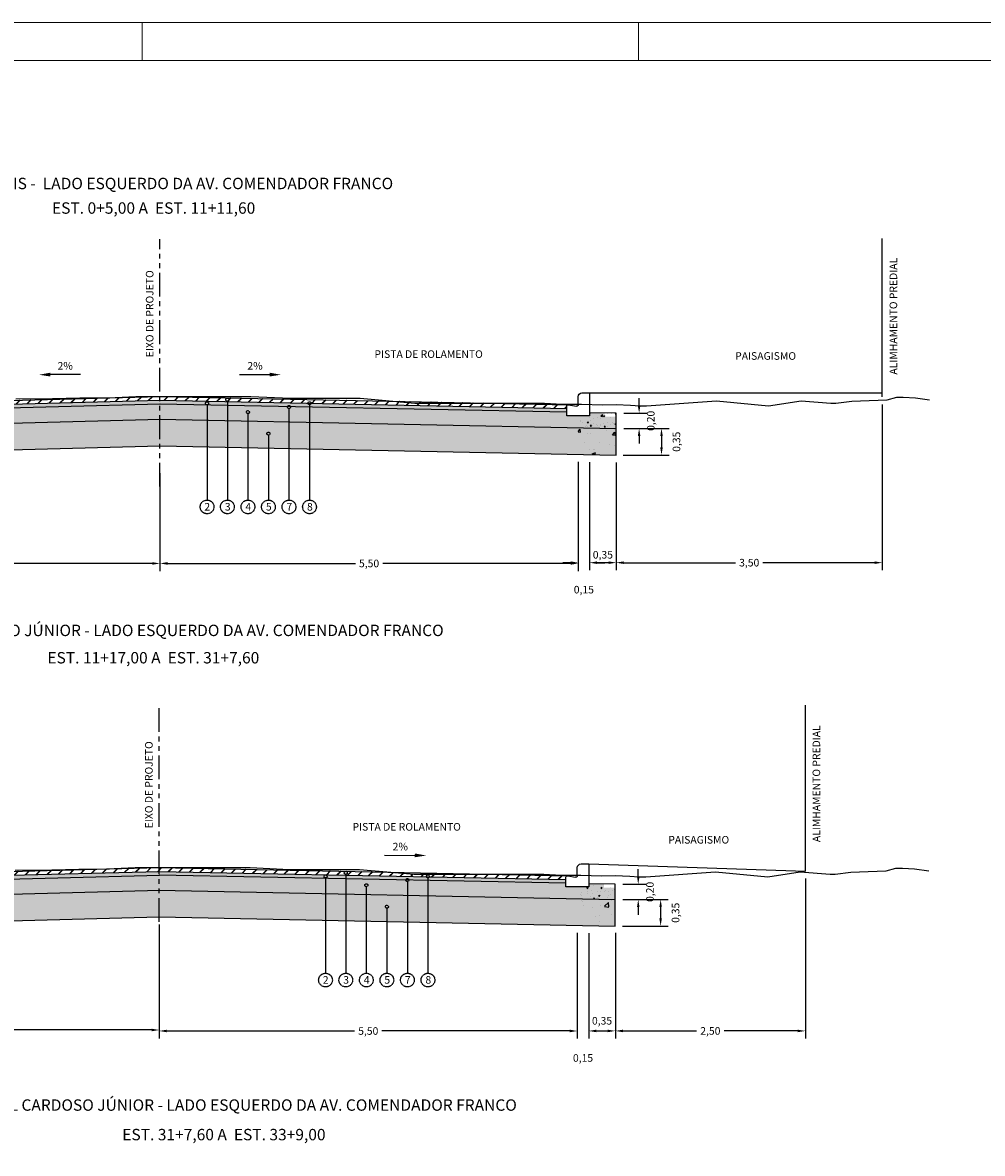
# Model space of a CAD drawing. Units: metres. Extents: x 17070 to 46068, y -5435 to 10823.
# Drawn here: x 33713 to 34976, y 1039 to 2528 of the extents above; entities that cross this region are included whole.
import ezdxf

# ---------------------------------------------------------------- set-up
doc = ezdxf.new("R2010")
doc.units = ezdxf.units.M
doc.header["$LTSCALE"] = 2.5
doc.linetypes.add('HIDDEN', pattern=[0.375, 0.25, -0.125])
doc.linetypes.add('PHANTOM2', pattern=[1.25, 0.625, -0.125, 0.125, -0.125, 0.125, -0.125])
doc.layers.get('0').update_dxf_attribs({"linetype": 'CONTINUOUS'})
doc.layers.get('DEFPOINTS').update_dxf_attribs({"linetype": 'CONTINUOUS'})
for name, color, linetype in [('COTAS', 2, 'CONTINUOUS'), ('L-2', 2, 'CONTINUOUS'), ('OAUX-2', 2, 'HIDDEN'), ('OAUX-3', 3, 'CONTINUOUS'), ('TERRENO', 1, 'CONTINUOUS'), ('TXT-3', 3, 'CONTINUOUS'), ('TXT-4', 4, 'CONTINUOUS')]:
    doc.layers.add(name, color=color, linetype=linetype)
doc.layers.add('FORMATO', color=7, linetype='CONTINUOUS', lineweight=15)
doc.styles.add('ROMANS', font='ARIAL.TTF')
doc.styles.add('RS-80', font='ARIAL.TTF', dxfattribs={"height": 10})
doc.dimstyles.new('RS-80$0', dxfattribs={"dimtxt": 0.001, "dimasz": 10, "dimexe": 10, "dimexo": 10, "dimgap": 5, "dimtad": 0, "dimzin": 1, "dimdsep": 46, "dimtxsty": 'RS-80', "dimcen": 0, "dimclrd": 2, "dimclre": 2, "dimclrt": 3, "dimaunit": 1, "dimadec": 0, "dimazin": 0, "dimtfac": 1, "dimtofl": 0, "dimtmove": 2, "dimatfit": 3, "dimldrblk": 'CLOSED', "dimfxl": 0, "dimtolj": 1, "dimtzin": 1, "dimarcsym": 0})
pattern_1 = [(50, (-4529.675, 464.326), (18.218467, -1.5939086), [1.905, -20.955]), (355, (-4529.675, 464.326), (-3.524283, 19.105664), [1.524, -16.764]), (100.451, (-4528.157, 464.194), (14.69425, 17.511669), [1.619, -17.809]), (46.1842, (-4529.675, 469.406), (27.107904, -4.204233), [2.8575, -31.4325]), (96.6356, (-4527.416, 469.056), (23.740423, 24.742556), [2.4285, -26.7135]), (351.184, (-4529.675, 469.406), (23.74046, 24.742512), [2.286, -25.146]), (21, (-4527.135, 468.136), (15.161488, -10.226552), [1.905, -20.955]), (326, (-4527.135, 468.136), (6.180203, 18.418797), [1.524, -16.764]), (71.4514, (-4525.871, 467.284), (21.341649, 8.192286), [1.619, -17.809]), (37.5, (-4529.675, 464.3264), (0.3088603, 8.4555039), [0, -16.5608, 0, -17.018, 0, -16.8275]), (7.5, (-4529.675, 464.326), (6.6819663, 10.0180575), [0, -9.7028, 0, -16.1798, 0, -6.4135]), (327.5, (-4535.339, 464.3264), (13.5590595, -0.5728744), [0, -6.35, 0, -19.812, 0, -26.289]), (317.5, (-4537.879, 464.326), (14.812918, 2.542649), [0, -8.255, 0, -13.1572, 0, -18.669])]
pattern_2 = [(50, (-4620.856, 522.826), (18.218467, -1.5939086), [1.905, -20.955]), (355, (-4620.856, 522.826), (-3.524283, 19.105664), [1.524, -16.764]), (100.451, (-4619.338, 522.693), (14.69425, 17.511669), [1.619, -17.809]), (46.1842, (-4620.856, 527.906), (27.107904, -4.204233), [2.8575, -31.4325]), (96.6356, (-4618.597, 527.555), (23.740423, 24.742556), [2.4285, -26.7135]), (351.184, (-4620.856, 527.906), (23.74046, 24.742512), [2.286, -25.146]), (21, (-4618.316, 526.636), (15.161488, -10.226552), [1.905, -20.955]), (326, (-4618.316, 526.636), (6.180203, 18.418797), [1.524, -16.764]), (71.4514, (-4617.052, 525.784), (21.341649, 8.192286), [1.619, -17.809]), (37.5, (-4620.856, 522.826), (0.3088603, 8.4555039), [0, -16.5608, 0, -17.018, 0, -16.8275]), (7.5, (-4620.856, 522.826), (6.6819663, 10.0180575), [0, -9.7028, 0, -16.1798, 0, -6.4135]), (327.5, (-4626.52, 522.826), (13.5590595, -0.5728744), [0, -6.35, 0, -19.812, 0, -26.289]), (317.5, (-4629.06, 522.826), (14.812918, 2.542649), [0, -8.255, 0, -13.1572, 0, -18.669])]

# ---------------------------------------------------------------- blocks, each defined once
blk = doc.blocks.new('*D7')
at = {"layer": 'COTAS', "color": 2, "lineweight": -2}
for p, q in [((33344, 1936), (33344, 1805.7)), ((33894, 1934.7), (33894, 1805.7)), ((33354, 1815.7), (33601, 1815.7)), ((33884, 1815.7), (33637, 1815.7))]:
    blk.add_line(p, q, dxfattribs=at)
at = {"layer": 'COTAS', "color": 2}
for points in [[(33354, 1817.4), (33354, 1814), (33344, 1815.7)], [(33884, 1817.4), (33884, 1814), (33894, 1815.7)]]:
    blk.add_solid(points, dxfattribs=at)
at = {"layer": 'DEFPOINTS', "color": 0}
for p in [(33344, 1946), (33894, 1944.7), (33894, 1815.7)]:
    blk.add_point(p, dxfattribs=at)
at = {"layer": 'COTAS', "color": 3, "insert": (33619, 1815.7), "char_height": 10, "attachment_point": 5, "style": 'RS-80'}
blk.add_mtext('\\A1;5,50', dxfattribs=at)
blk = doc.blocks.new('_Closed')
at = {"color": 0, "linetype": 'ByBlock', "lineweight": -2}
for p, q in [((-1, 0.17), (0, 0)), ((-1, 0.17), (-1, -0.17)), ((0, 0), (-1, -0.17)), ((0, 0), (-1, 0))]:
    blk.add_line(p, q, dxfattribs=at)
blk = doc.blocks.new('*D8')
at = {"layer": 'COTAS', "color": 2, "lineweight": -2}
for p, q in [((34444.1, 1949.4), (34444.1, 1805.7)), ((33894, 1924.7), (33894, 1805.7)), ((33904, 1815.7), (34151.1, 1815.7)), ((34434.1, 1815.7), (34187, 1815.7))]:
    blk.add_line(p, q, dxfattribs=at)
at = {"layer": 'COTAS', "color": 2}
for points in [[(33904, 1817.4), (33904, 1814), (33894, 1815.7)], [(34434.1, 1817.4), (34434.1, 1814), (34444.1, 1815.7)]]:
    blk.add_solid(points, dxfattribs=at)
at = {"layer": 'DEFPOINTS', "color": 0}
for p in [(34444.1, 1959.4), (33894, 1934.7), (34444.1, 1815.7)]:
    blk.add_point(p, dxfattribs=at)
at = {"layer": 'COTAS', "color": 3, "insert": (34169.1, 1815.7), "char_height": 10, "attachment_point": 5, "style": 'RS-80'}
blk.add_mtext('\\A1;5,50', dxfattribs=at)
blk = doc.blocks.new('*D9')
at = {"layer": 'COTAS', "color": 2, "lineweight": -2}
for p, q in [((34844.1, 2025.1), (34844.1, 1806.7)), ((34494.1, 1948.4), (34494.1, 1806.7)), ((34504.1, 1816.7), (34651.2, 1816.7)), ((34834.1, 1816.7), (34687.1, 1816.7))]:
    blk.add_line(p, q, dxfattribs=at)
at = {"layer": 'COTAS', "color": 2}
for points in [[(34504.1, 1818.4), (34504.1, 1815), (34494.1, 1816.7)], [(34834.1, 1818.4), (34834.1, 1815), (34844.1, 1816.7)]]:
    blk.add_solid(points, dxfattribs=at)
at = {"layer": 'DEFPOINTS', "color": 0}
for p in [(34844.1, 2035.1), (34494.1, 1958.4), (34844.1, 1816.7)]:
    blk.add_point(p, dxfattribs=at)
at = {"layer": 'COTAS', "color": 3, "insert": (34669.1, 1816.7), "char_height": 10, "attachment_point": 5, "style": 'RS-80'}
blk.add_mtext('\\A1;3,50', dxfattribs=at)
blk = doc.blocks.new('*D10')
at = {"layer": 'COTAS', "color": 2, "lineweight": -2}
for p, q in [((33893, 1340.4), (33893, 1190.3)), ((34443, 1329.4), (34443, 1190.3)), ((33903, 1200.3), (34150, 1200.3)), ((34433, 1200.3), (34185.9, 1200.3))]:
    blk.add_line(p, q, dxfattribs=at)
at = {"layer": 'COTAS', "color": 2}
for points in [[(33903, 1202), (33903, 1198.6), (33893, 1200.3)], [(34433, 1202), (34433, 1198.6), (34443, 1200.3)]]:
    blk.add_solid(points, dxfattribs=at)
at = {"layer": 'DEFPOINTS', "color": 0}
for p in [(33893, 1350.4), (34443, 1339.4), (34443, 1200.3)]:
    blk.add_point(p, dxfattribs=at)
at = {"layer": 'COTAS', "color": 3, "insert": (34168, 1200.3), "char_height": 10, "attachment_point": 5, "style": 'RS-80'}
blk.add_mtext('\\A1;5,50', dxfattribs=at)
blk = doc.blocks.new('*D11')
at = {"layer": 'COTAS', "color": 2, "lineweight": -2}
for p, q in [((34743, 1400.8), (34743, 1190.4)), ((34493, 1329.4), (34493, 1190.4)), ((34503, 1200.4), (34599.9, 1200.4)), ((34733, 1200.4), (34636, 1200.4))]:
    blk.add_line(p, q, dxfattribs=at)
at = {"layer": 'COTAS', "color": 2}
for points in [[(34503, 1202), (34503, 1198.7), (34493, 1200.4)], [(34733, 1202), (34733, 1198.7), (34743, 1200.4)]]:
    blk.add_solid(points, dxfattribs=at)
at = {"layer": 'DEFPOINTS', "color": 0}
for p in [(34743, 1410.8), (34493, 1339.4), (34743, 1200.4)]:
    blk.add_point(p, dxfattribs=at)
at = {"layer": 'COTAS', "color": 3, "insert": (34618, 1200.4), "char_height": 10, "attachment_point": 5, "style": 'RS-80'}
blk.add_mtext('\\A1;2,50', dxfattribs=at)
blk = doc.blocks.new('*D12')
at = {"layer": 'COTAS', "color": 2, "lineweight": -2}
for p, q in [((33343, 1316), (33343, 1191.6)), ((33893, 1324), (33893, 1191.6)), ((33353, 1201.6), (33600, 1201.6)), ((33883, 1201.6), (33635.9, 1201.6))]:
    blk.add_line(p, q, dxfattribs=at)
at = {"layer": 'COTAS', "color": 2}
for points in [[(33353, 1203.3), (33353, 1199.9), (33343, 1201.6)], [(33883, 1203.3), (33883, 1199.9), (33893, 1201.6)]]:
    blk.add_solid(points, dxfattribs=at)
at = {"layer": 'DEFPOINTS', "color": 0}
for p in [(33343, 1326), (33893, 1334), (33343, 1201.6)]:
    blk.add_point(p, dxfattribs=at)
at = {"layer": 'COTAS', "color": 3, "insert": (33618, 1201.6), "char_height": 10, "attachment_point": 5, "style": 'RS-80'}
blk.add_mtext('\\A1;5,50', dxfattribs=at)
blk = doc.blocks.new('MEIO-FIOIPPUC')
for p, q in [((10, 0), (0, 0)), ((0, 0), (0, -30)), ((15, -15.6), (15, -5)), ((27.6, -15.5), (17.4, -17.5)), ((30, -30), (30, -17.4)), ((0, -30), (30, -30))]:
    blk.add_line(p, q)
for centre, radius, start, end in [((10, -5), 5, 0, 90), ((17, -15.6), 2, 180, 281.3099), ((28, -17.4), 2, 0, 101.3099)]:
    blk.add_arc(centre, radius, start, end)
blk = doc.blocks.new('*D79')
at = {"layer": 'COTAS', "color": 2, "lineweight": -2}
for p, q in [((34444.1, 1939.4), (34444.1, 1806.7)), ((34459.1, 1949.1), (34459.1, 1806.7)), ((34434.1, 1816.7), (34424.1, 1816.7)), ((34469.1, 1816.7), (34479.1, 1816.7))]:
    blk.add_line(p, q, dxfattribs=at)
at = {"layer": 'COTAS', "color": 2}
for points in [[(34434.1, 1818.4), (34434.1, 1815), (34444.1, 1816.7)], [(34469.1, 1818.4), (34469.1, 1815), (34459.1, 1816.7)]]:
    blk.add_solid(points, dxfattribs=at)
at = {"layer": 'DEFPOINTS', "color": 0}
for p in [(34459.1, 1959.1), (34444.1, 1949.4), (34459.1, 1816.7)]:
    blk.add_point(p, dxfattribs=at)
at = {"layer": 'COTAS', "color": 3, "insert": (34451.6, 1781.2), "char_height": 10, "attachment_point": 5, "style": 'RS-80'}
blk.add_mtext('\\A1;0,15', dxfattribs=at)
blk = doc.blocks.new('*D80')
at = {"layer": 'COTAS', "color": 2, "lineweight": -2}
for p, q in [((34459.1, 1938.4), (34459.1, 1806.7)), ((34494.1, 1938.4), (34494.1, 1806.7)), ((34484.1, 1816.7), (34469.1, 1816.7))]:
    blk.add_line(p, q, dxfattribs=at)
at = {"layer": 'COTAS', "color": 2}
for points in [[(34469.1, 1818.4), (34469.1, 1815), (34459.1, 1816.7)], [(34484.1, 1818.4), (34484.1, 1815), (34494.1, 1816.7)]]:
    blk.add_solid(points, dxfattribs=at)
at = {"layer": 'DEFPOINTS', "color": 0}
for p in [(34459.1, 1948.4), (34494.1, 1948.4), (34459.1, 1816.7)]:
    blk.add_point(p, dxfattribs=at)
at = {"layer": 'COTAS', "color": 3, "insert": (34476.6, 1827.1), "char_height": 10, "attachment_point": 5, "style": 'RS-80'}
blk.add_mtext('\\A1;0,35', dxfattribs=at)
blk = doc.blocks.new('*D81')
at = {"layer": 'COTAS', "color": 2, "lineweight": -2}
for p, q in [((34443, 1329.4), (34443, 1190.3)), ((34458, 1329.1), (34458, 1190.3)), ((34433, 1200.3), (34423, 1200.3)), ((34468, 1200.3), (34478, 1200.3))]:
    blk.add_line(p, q, dxfattribs=at)
at = {"layer": 'COTAS', "color": 2}
for points in [[(34433, 1202), (34433, 1198.7), (34443, 1200.3)], [(34468, 1202), (34468, 1198.7), (34458, 1200.3)]]:
    blk.add_solid(points, dxfattribs=at)
at = {"layer": 'DEFPOINTS', "color": 0}
for p in [(34443, 1339.4), (34458, 1339.1), (34458, 1200.3)]:
    blk.add_point(p, dxfattribs=at)
at = {"layer": 'COTAS', "color": 3, "insert": (34450.5, 1164.8), "char_height": 10, "attachment_point": 5, "style": 'RS-80'}
blk.add_mtext('\\A1;0,15', dxfattribs=at)
blk = doc.blocks.new('*D82')
at = {"layer": 'COTAS', "color": 2, "lineweight": -2}
for p, q in [((34458, 1319.1), (34458, 1190.4)), ((34493, 1319.1), (34493, 1190.4)), ((34468, 1200.4), (34483, 1200.4))]:
    blk.add_line(p, q, dxfattribs=at)
at = {"layer": 'COTAS', "color": 2}
for points in [[(34468, 1202), (34468, 1198.7), (34458, 1200.4)], [(34483, 1202), (34483, 1198.7), (34493, 1200.4)]]:
    blk.add_solid(points, dxfattribs=at)
at = {"layer": 'DEFPOINTS', "color": 0}
for p in [(34458, 1329.1), (34493, 1329.1), (34493, 1200.4)]:
    blk.add_point(p, dxfattribs=at)
at = {"layer": 'COTAS', "color": 3, "insert": (34475.5, 1213.7), "char_height": 10, "attachment_point": 5, "style": 'RS-80'}
blk.add_mtext('\\A1;0,35', dxfattribs=at)
blk = doc.blocks.new('*D107')
at = {"layer": 'COTAS', "color": 2, "lineweight": -2}
for p, q in [((34524.3, 2023.4), (34524.3, 2033.4)), ((34504.1, 2013.4), (34534.3, 2013.4)), ((34504.1, 1993.4), (34534.3, 1993.4)), ((34524.3, 1983.4), (34524.3, 1973.4))]:
    blk.add_line(p, q, dxfattribs=at)
at = {"layer": 'COTAS', "color": 2}
for points in [[(34522.6, 2023.4), (34526, 2023.4), (34524.3, 2013.4)], [(34522.6, 1983.4), (34526, 1983.4), (34524.3, 1993.4)]]:
    blk.add_solid(points, dxfattribs=at)
at = {"layer": 'DEFPOINTS', "color": 0}
for p in [(34494.1, 2013.4), (34494.1, 1993.4), (34524.3, 1993.4)]:
    blk.add_point(p, dxfattribs=at)
at = {"layer": 'COTAS', "color": 3, "insert": (34539.6, 2003.4), "char_height": 10, "attachment_point": 5, "rotation": 90, "style": 'RS-80'}
blk.add_mtext('\\A1;0,20', dxfattribs=at)
blk = doc.blocks.new('*D108')
at = {"layer": 'COTAS', "color": 2, "lineweight": -2}
for p, q in [((34504.1, 1993.4), (34563.7, 1993.4)), ((34553.7, 1983.4), (34553.7, 1968.4)), ((34503.4, 1958.4), (34563.7, 1958.4))]:
    blk.add_line(p, q, dxfattribs=at)
at = {"layer": 'COTAS', "color": 2}
for points in [[(34552.1, 1983.4), (34555.4, 1983.4), (34553.7, 1993.4)], [(34552.1, 1968.4), (34555.4, 1968.4), (34553.7, 1958.4)]]:
    blk.add_solid(points, dxfattribs=at)
at = {"layer": 'DEFPOINTS', "color": 0}
for p in [(34494.1, 1993.4), (34493.4, 1958.4), (34553.7, 1958.4)]:
    blk.add_point(p, dxfattribs=at)
at = {"layer": 'COTAS', "color": 3, "insert": (34573.4, 1975.9), "char_height": 10, "attachment_point": 5, "rotation": 90, "style": 'RS-80'}
blk.add_mtext('\\A1;0,35', dxfattribs=at)
blk = doc.blocks.new('*D113')
at = {"layer": 'COTAS', "color": 2, "lineweight": -2}
for p, q in [((34523.1, 1403.4), (34523.1, 1413.4)), ((34503, 1393.4), (34533.1, 1393.4)), ((34503, 1373.4), (34533.1, 1373.4)), ((34523.1, 1363.4), (34523.1, 1353.4))]:
    blk.add_line(p, q, dxfattribs=at)
at = {"layer": 'COTAS', "color": 2}
for points in [[(34521.5, 1403.4), (34524.8, 1403.4), (34523.1, 1393.4)], [(34521.5, 1363.4), (34524.8, 1363.4), (34523.1, 1373.4)]]:
    blk.add_solid(points, dxfattribs=at)
at = {"layer": 'DEFPOINTS', "color": 0}
for p in [(34493, 1393.4), (34493, 1373.4), (34523.1, 1373.4)]:
    blk.add_point(p, dxfattribs=at)
at = {"layer": 'COTAS', "color": 3, "insert": (34538.5, 1383.4), "char_height": 10, "attachment_point": 5, "rotation": 90, "style": 'RS-80'}
blk.add_mtext('\\A1;0,20', dxfattribs=at)
blk = doc.blocks.new('*D114')
at = {"layer": 'COTAS', "color": 2, "lineweight": -2}
for p, q in [((34503, 1373.4), (34562.6, 1373.4)), ((34552.6, 1363.4), (34552.6, 1348.4)), ((34502.3, 1338.4), (34562.6, 1338.4))]:
    blk.add_line(p, q, dxfattribs=at)
at = {"layer": 'COTAS', "color": 2}
for points in [[(34550.9, 1363.4), (34554.2, 1363.4), (34552.6, 1373.4)], [(34550.9, 1348.4), (34554.2, 1348.4), (34552.6, 1338.4)]]:
    blk.add_solid(points, dxfattribs=at)
at = {"layer": 'DEFPOINTS', "color": 0}
for p in [(34493, 1373.4), (34492.3, 1338.4), (34552.6, 1338.4)]:
    blk.add_point(p, dxfattribs=at)
at = {"layer": 'COTAS', "color": 3, "insert": (34572.2, 1355.9), "char_height": 10, "attachment_point": 5, "rotation": 90, "style": 'RS-80'}
blk.add_mtext('\\A1;0,35', dxfattribs=at)

msp = doc.modelspace()

# ---------------------------------------------------------------- hatches: boundary and pattern name
at = {"layer": 'COTAS'}
h = msp.add_hatch(dxfattribs=at)
h.set_pattern_fill('AR-CONC', color=2, scale=0.1, style=0)
h.set_pattern_definition([(50, (2105.297, 2118.896), (18.218467, -1.5939086), [1.905, -20.955]), (355, (2105.297, 2118.896), (-3.524283, 19.105664), [1.524, -16.764]), (100.451, (2106.815, 2118.763), (14.69425, 17.511669), [1.619, -17.809]), (46.1842, (2105.297, 2123.976), (27.107904, -4.204233), [2.8575, -31.4325]), (96.6356, (2107.556, 2123.626), (23.740423, 24.742556), [2.4285, -26.7135]), (351.184, (2105.297, 2123.976), (23.74046, 24.742512), [2.286, -25.146]), (21, (2107.837, 2122.706), (15.161488, -10.226552), [1.905, -20.955]), (326, (2107.837, 2122.706), (6.180203, 18.418797), [1.524, -16.764]), (71.4514, (2109.1, 2121.854), (21.341649, 8.192286), [1.619, -17.809]), (37.5, (2105.297, 2118.896), (0.3088603, 8.4555039), [0, -16.5608, 0, -17.018, 0, -16.8275]), (7.5, (2105.297, 2118.896), (6.6819663, 10.0180575), [0, -9.7028, 0, -16.1798, 0, -6.4135]), (327.5, (2099.633, 2118.896), (13.5590595, -0.5728744), [0, -6.35, 0, -19.812, 0, -26.289]), (317.5, (2097.093, 2118.896), (14.812918, 2.542649), [0, -8.255, 0, -13.1572, 0, -18.669])])
h.paths.add_polyline_path([(33309.019, 2010.091), (33309.019, 2005.482), (33294.018, 2005.482), (33294.018, 1989.692), (33894.018, 2005.379), (33894.018, 2025.385)])
h.paths.add_polyline_path([(34429.127, 2010.086), (34429.127, 2014.685), (33894.049, 2025.386), (33894.018, 2025.385), (33894.018, 2005.383), (34494.018, 1993.383), (34494.018, 2009.088), (34479.018, 2009.088), (34479.018, 2013.687), (34459.127, 2014.085), (34459.127, 2010.086)])
h = msp.add_hatch(dxfattribs=at)
h.set_pattern_fill('JIS_LC_20A', color=0, scale=0.5, style=0)
h.set_pattern_definition([(45, (2105.297, 2118.896), (-7.0710678, 7.0710678), []), (45, (2105.797, 2118.896), (-7.0710678, 7.0710678), [])])
h.paths.add_polyline_path([(33894.034, 2030.388), (33894.018, 2030.388), (33894.018, 2030.387)])
edge = h.paths.add_edge_path()
edge.add_arc((33357.018, 2019.35), 2, 0, 90)
edge.add_line((33357.018, 2021.35), (33894.018, 2035.389))
edge.add_line((33894.018, 2035.389), (33894.018, 2030.387))
edge.add_line((33894.018, 2030.387), (33359.018, 2016.4))
edge.add_line((33359.018, 2016.4), (33359.018, 2019.35))
h = msp.add_hatch(color=253, dxfattribs=at)
h.paths.add_polyline_path([(34429.127, 2019.686), (34092.685, 2026.414, -0.38792764), (34090.693, 2024.595), (34090.693, 2021.453), (34429.127, 2014.685)])
h.paths.add_polyline_path([(34088.695, 2026.494), (33982.646, 2028.615), (33982.646, 2023.614), (34061.723, 2022.033, -0.83012673), (34065.654, 2021.954), (34090.693, 2021.453), (34090.693, 2024.595, -0.39947616)])
h.paths.add_polyline_path([(34061.723, 2022.033), (34065.654, 2021.954, 0.83012673)], flags=17)
h.paths.add_polyline_path([(34092.685, 2026.414), (34088.695, 2026.494, 0.93180335)])
h.paths.add_polyline_path([(33953.948, 2026.458, 1), (33957.948, 2026.458, 1)], flags=17)
h.paths.add_polyline_path([(33982.646, 2028.615), (33894.034, 2030.388), (33894.018, 2030.387), (33894.018, 2025.387), (33955.948, 2024.148), (33955.948, 2024.458, -0.41421356), (33953.948, 2026.458, -1), (33957.948, 2026.458, -0.41421356), (33955.948, 2024.458), (33955.948, 2024.148), (33982.646, 2023.614)])
h.paths.add_polyline_path([(33894.018, 2025.385), (33894.018, 2030.387), (33359.018, 2016.4), (33359.018, 2011.398)])
h = msp.add_hatch(dxfattribs=at)
h.set_pattern_fill('JIS_LC_20A', color=0, scale=0.5, style=0)
h.set_pattern_definition([(45, (-4479.784, 463.329), (-7.0710678, 7.0710678), []), (45, (-4479.284, 463.329), (-7.0710678, 7.0710678), [])])
h.paths.add_polyline_path([(33984.646, 2031.198, -0.41421356), (33982.646, 2029.198), (33982.646, 2028.615), (34088.695, 2026.494, -1.02561398), (34092.693, 2026.595, -0.02264691), (34092.685, 2026.414), (34429.127, 2019.686), (34429.127, 2022.647, -0.41421356), (34431.127, 2024.647), (34340.118, 2026.467), (34321.166, 2026.467), (34229.431, 2026.467), (34198.188, 2029.305), (33897.004, 2035.329), (33896.468, 2035.329), (33894.018, 2035.389), (33894.018, 2030.388), (33982.646, 2028.615), (33982.646, 2029.198, -0.41421356), (33980.646, 2031.198, -1)])
h.paths.add_polyline_path([(33980.646, 2031.198, 1), (33984.646, 2031.198, 1)], flags=17)
h.paths.add_polyline_path([(34198.188, 2029.305), (34229.431, 2026.467), (34321.166, 2026.467), (34340.118, 2026.467)], flags=17)
h = msp.add_hatch(dxfattribs=at)
h.set_pattern_fill('AR-CONC', color=2, scale=0.1, style=0)
h.set_pattern_definition(pattern_1)
h.paths.add_polyline_path([(34490.061, 1993.462), (34459.127, 2014.085), (34459.127, 2010.086), (34444.127, 2010.086), (34444.127, 1994.381)])
h = msp.add_hatch(dxfattribs=at)
h.set_pattern_fill('AR-CONC', color=2, scale=0.1, style=0)
h.set_pattern_definition(pattern_1)
h.paths.add_polyline_path([(34494.127, 2013.385), (34459.127, 2014.085), (34490.061, 1993.462), (34494.127, 1993.381)])
h = msp.add_hatch(dxfattribs=at)
h.set_pattern_fill('AR-CONC', color=2, scale=0.25, style=0)
h.set_pattern_definition([(50, (2105.297, 2118.896), (45.546167, -3.98477), [4.7625, -52.3875]), (355, (2105.297, 2118.896), (-8.810706, 47.76416), [3.81, -41.91]), (100.451, (2109.093, 2118.564), (36.735625, 43.77917), [4.0475, -44.5225]), (46.1842, (2105.3, 2131.596), (67.76976, -10.51058), [7.14375, -78.58125]), (96.6356, (2110.945, 2130.72), (59.35106, 61.85639), [6.07125, -66.78375]), (351.184, (2105.3, 2131.596), (59.35115, 61.85628), [5.715, -62.865]), (21, (2111.647, 2128.42), (37.90372, -25.56638), [4.7625, -52.3875]), (326, (2111.647, 2128.42), (15.45051, 46.04699), [3.81, -41.91]), (71.4514, (2114.806, 2126.29), (53.35412, 20.480714), [4.0475, -44.5225]), (37.5, (2105.297, 2118.896), (0.772151, 21.13876), [0, -41.402, 0, -42.545, 0, -42.06875]), (7.5, (2105.297, 2118.896), (16.704916, 25.045144), [0, -24.257, 0, -40.4495, 0, -16.03375]), (327.5, (2091.137, 2118.896), (33.897649, -1.432186), [0, -15.875, 0, -49.53, 0, -65.7225]), (317.5, (2084.787, 2118.896), (37.032295, 6.356623), [0, -20.6375, 0, -32.893, 0, -46.6725])])
h.paths.add_polyline_path([(34494.018, 1993.383), (33894.111, 2005.381), (33894.018, 2005.379), (33894.018, 1970.376), (34494.018, 1958.376)])
h.paths.add_polyline_path([(33894.018, 2005.379), (33294.018, 1989.692), (33294.018, 1954.68), (33894.018, 1970.367)])
h = msp.add_hatch(dxfattribs=at)
h.set_pattern_fill('AR-CONC', color=2, scale=0.25, style=0)
h.set_pattern_definition([(50, (-4529.675, 464.326), (45.546167, -3.98477), [4.7625, -52.3875]), (355, (-4529.675, 464.326), (-8.810706, 47.76416), [3.81, -41.91]), (100.451, (-4525.88, 463.994), (36.735625, 43.77917), [4.0475, -44.5225]), (46.1842, (-4529.675, 477.026), (67.76976, -10.51058), [7.14375, -78.58125]), (96.6356, (-4524.03, 476.15), (59.35106, 61.85639), [6.07125, -66.78375]), (351.184, (-4529.675, 477.026), (59.35115, 61.85628), [5.715, -62.865]), (21, (-4523.325, 473.85), (37.90372, -25.56638), [4.7625, -52.3875]), (326, (-4523.325, 473.85), (15.450507, 46.04699), [3.81, -41.91]), (71.4514, (-4520.166, 471.72), (53.354123, 20.480714), [4.0475, -44.5225]), (37.5, (-4529.675, 464.326), (0.772151, 21.13876), [0, -41.402, 0, -42.545, 0, -42.06875]), (7.5, (-4529.675, 464.326), (16.704916, 25.045144), [0, -24.257, 0, -40.4495, 0, -16.03375]), (327.5, (-4543.835, 464.326), (33.897649, -1.432186), [0, -15.875, 0, -49.53, 0, -65.7225]), (317.5, (-4550.185, 464.326), (37.032295, 6.356623), [0, -20.6375, 0, -32.893, 0, -46.6725])])
h.paths.add_polyline_path([(34494.127, 1993.381), (34444.127, 1994.381), (34444.127, 1959.374), (34494.127, 1958.374)])
h = msp.add_hatch(dxfattribs=at)
h.set_pattern_fill('JIS_LC_20A', color=0, scale=0.5, style=0)
h.set_pattern_definition([(45, (2418.728, 2761.956), (-7.0710678, 7.0710678), []), (45, (2419.228, 2761.956), (-7.0710678, 7.0710678), [])])
edge = h.paths.add_edge_path()
edge.add_arc((34429.963, 1402.686), 2, 90, 180)
edge.add_line((34427.963, 1402.686), (34427.963, 1399.725))
edge.add_line((34427.963, 1399.725), (33892.978, 1410.424))
edge.add_line((33892.978, 1410.424), (33892.963, 1410.424))
edge.add_line((33892.963, 1410.424), (33892.963, 1415.426))
edge.add_line((33892.963, 1415.426), (33895.413, 1415.366))
edge.add_line((33895.413, 1415.366), (33895.949, 1415.366))
edge.add_line((33895.949, 1415.366), (34197.133, 1409.342))
edge.add_line((34197.133, 1409.342), (34228.375, 1406.504))
edge.add_line((34228.375, 1406.504), (34339.062, 1406.504))
edge.add_line((34339.062, 1406.504), (34429.963, 1404.686))
edge = h.paths.add_edge_path()
edge.add_arc((33355.963, 1399.386), 2, 360, 450)
edge.add_line((33355.963, 1401.386), (33892.963, 1415.426))
edge.add_line((33892.963, 1415.426), (33892.963, 1410.424))
edge.add_line((33892.963, 1410.424), (33357.963, 1396.437))
edge.add_line((33357.963, 1396.437), (33357.963, 1399.386))
h = msp.add_hatch(dxfattribs=at)
h.set_pattern_fill('AR-CONC', color=2, scale=0.1, style=0)
h.set_pattern_definition([(50, (2418.728, 2761.956), (18.218467, -1.5939086), [1.905, -20.955]), (355, (2418.728, 2761.956), (-3.524283, 19.105664), [1.524, -16.764]), (100.451, (2420.246, 2761.823), (14.69425, 17.511669), [1.619, -17.809]), (46.1842, (2418.728, 2767.036), (27.107904, -4.204233), [2.8575, -31.4325]), (96.6356, (2420.987, 2766.686), (23.740423, 24.742556), [2.4285, -26.7135]), (351.184, (2418.728, 2767.036), (23.74046, 24.742512), [2.286, -25.146]), (21, (2421.268, 2765.766), (15.161488, -10.226552), [1.905, -20.955]), (326, (2421.268, 2765.766), (6.180203, 18.418797), [1.524, -16.764]), (71.4514, (2422.532, 2764.914), (21.341649, 8.192286), [1.619, -17.809]), (37.5, (2418.728, 2761.956), (0.3088603, 8.4555039), [0, -16.5608, 0, -17.018, 0, -16.8275]), (7.5, (2418.728, 2761.956), (6.6819663, 10.0180575), [0, -9.7028, 0, -16.1798, 0, -6.4135]), (327.5, (2413.064, 2761.956), (13.5590595, -0.5728744), [0, -6.35, 0, -19.812, 0, -26.289]), (317.5, (2410.524, 2761.956), (14.812918, 2.542649), [0, -8.255, 0, -13.1572, 0, -18.669])])
h.paths.add_polyline_path([(34457.963, 1394.124), (34457.963, 1390.125), (34427.963, 1390.125), (34427.963, 1394.724), (33892.994, 1405.423), (33892.963, 1405.422), (33892.963, 1385.42), (34492.963, 1373.42), (34492.963, 1389.156), (34477.963, 1389.156), (34477.963, 1393.724)])
h.paths.add_polyline_path([(33357.963, 1391.435), (33357.963, 1386.826), (33327.963, 1386.826), (33327.963, 1390.651), (33307.963, 1390.128), (33307.963, 1385.519), (33292.963, 1385.519), (33292.963, 1369.729), (33892.963, 1385.415), (33892.963, 1405.422)])
h = msp.add_hatch(color=253, dxfattribs=at)
h.paths.add_polyline_path([(34222.945, 1398.824), (34226.924, 1398.744, 0.90338845)], flags=17)
h.paths.add_polyline_path([(34144.209, 1405.196, -0.11938132), (34143.294, 1405.418), (33892.978, 1410.424), (33892.963, 1410.424), (33892.963, 1405.424), (34144.209, 1400.399)])
edge = h.paths.add_edge_path()
edge.add_line((34427.963, 1394.724), (34427.963, 1399.725))
edge.add_line((34427.963, 1399.725), (34145.053, 1405.383))
edge.add_arc((34144.209, 1407.196), 2, 270, 294.939779, ccw=False)
edge.add_line((34144.209, 1405.196), (34144.209, 1400.399))
edge.add_line((34144.209, 1400.399), (34222.945, 1398.824))
edge.add_arc((34224.93, 1398.582), 2, 4.665649, 173.042825, ccw=False)
edge.add_line((34226.924, 1398.744), (34427.963, 1394.724))
h.paths.add_polyline_path([(33357.963, 1396.437), (33357.963, 1391.435), (33892.963, 1405.422), (33892.963, 1410.424)])
h = msp.add_hatch(dxfattribs=at)
h.set_pattern_fill('AR-CONC', color=2, scale=0.25, style=0)
h.set_pattern_definition([(50, (2418.728, 2761.956), (45.546167, -3.98477), [4.7625, -52.3875]), (355, (2418.73, 2761.956), (-8.810706, 47.76416), [3.81, -41.91]), (100.451, (2422.524, 2761.624), (36.735625, 43.77917), [4.0475, -44.5225]), (46.1842, (2418.73, 2774.656), (67.76976, -10.51058), [7.14375, -78.58125]), (96.6356, (2424.376, 2773.78), (59.35106, 61.85639), [6.07125, -66.78375]), (351.184, (2418.73, 2774.656), (59.35115, 61.85628), [5.715, -62.865]), (21, (2425.078, 2771.48), (37.90372, -25.56638), [4.7625, -52.3875]), (326, (2425.08, 2771.48), (15.45051, 46.04699), [3.81, -41.91]), (71.4514, (2428.237, 2769.35), (53.35412, 20.480714), [4.0475, -44.5225]), (37.5, (2418.728, 2761.956), (0.772151, 21.13876), [0, -41.402, 0, -42.545, 0, -42.06875]), (7.5, (2418.728, 2761.956), (16.704916, 25.045144), [0, -24.257, 0, -40.4495, 0, -16.03375]), (327.5, (2404.568, 2761.956), (33.897649, -1.432186), [0, -15.875, 0, -49.53, 0, -65.7225]), (317.5, (2398.218, 2761.956), (37.032295, 6.356623), [0, -20.6375, 0, -32.893, 0, -46.6725])])
h.paths.add_polyline_path([(33892.963, 1385.415), (33292.963, 1369.729), (33292.963, 1334.717), (33892.963, 1350.404)])
h.paths.add_polyline_path([(34492.963, 1373.42), (33893.055, 1385.418), (33892.963, 1385.415), (33892.963, 1350.413), (34492.963, 1338.413)])
h = msp.add_hatch(dxfattribs=at)
h.set_pattern_fill('AR-CONC', color=2, scale=0.1, style=0)
h.set_pattern_definition(pattern_2)
h.paths.add_polyline_path([(34488.897, 1373.47), (34457.963, 1394.093), (34457.963, 1390.125), (34442.963, 1390.125), (34442.963, 1374.389)])
h = msp.add_hatch(dxfattribs=at)
h.set_pattern_fill('AR-CONC', color=2, scale=0.1, style=0)
h.set_pattern_definition(pattern_2)
h.paths.add_polyline_path([(34492.963, 1393.393), (34457.963, 1394.093), (34488.897, 1373.47), (34492.963, 1373.389)])
h = msp.add_hatch(dxfattribs=at)
h.set_pattern_fill('AR-CONC', color=2, scale=0.25, style=0)
h.set_pattern_definition([(50, (-4620.856, 522.826), (45.546167, -3.98477), [4.7625, -52.3875]), (355, (-4620.856, 522.826), (-8.810706, 47.76416), [3.81, -41.91]), (100.451, (-4617.06, 522.494), (36.735625, 43.77917), [4.0475, -44.5225]), (46.1842, (-4620.856, 535.526), (67.76976, -10.51058), [7.14375, -78.58125]), (96.6356, (-4615.21, 534.65), (59.35106, 61.85639), [6.07125, -66.78375]), (351.184, (-4620.856, 535.526), (59.35115, 61.85628), [5.715, -62.865]), (21, (-4614.506, 532.35), (37.90372, -25.56638), [4.7625, -52.3875]), (326, (-4614.506, 532.35), (15.450507, 46.04699), [3.81, -41.91]), (71.4514, (-4611.347, 530.22), (53.354123, 20.480714), [4.0475, -44.5225]), (37.5, (-4620.856, 522.826), (0.772151, 21.13876), [0, -41.402, 0, -42.545, 0, -42.06875]), (7.5, (-4620.856, 522.826), (16.704916, 25.045144), [0, -24.257, 0, -40.4495, 0, -16.03375]), (327.5, (-4635.016, 522.826), (33.897649, -1.432186), [0, -15.875, 0, -49.53, 0, -65.7225]), (317.5, (-4641.366, 522.826), (37.032295, 6.356623), [0, -20.6375, 0, -32.893, 0, -46.6725])])
h.paths.add_polyline_path([(34492.963, 1373.389), (34442.963, 1374.389), (34442.963, 1339.382), (34492.963, 1338.382)])

# ---------------------------------------------------------------- linework, layer by layer
at = {"layer": 'COTAS', "color": 2}
for p, q in [((34844.127, 2035.09), (34844.127, 2243.595)), ((33356.914, 2021.347), (33894.018, 2035.389)), ((33359.018, 2016.4), (33894.149, 2030.391)), ((33893.918, 2030.39), (34429.127, 2019.686)), ((33894.018, 2035.389), (34431.207, 2024.645)), ((33294.018, 1989.692), (33894.802, 2005.399)), ((33893.419, 2005.395), (34494.127, 1993.381)), ((33294.018, 1954.68), (33894.218, 1970.372)), ((33894.218, 1970.372), (34494.127, 1958.374)), ((34742.963, 1410.77), (34742.963, 1629.36)), ((33355.858, 1401.384), (33892.963, 1415.426)), ((33892.963, 1415.426), (34430.043, 1404.684)), ((33357.963, 1396.437), (33893.094, 1410.427)), ((33892.863, 1410.427), (34427.963, 1399.725)), ((33292.963, 1369.729), (33893.747, 1385.436)), ((33892.363, 1385.432), (34492.963, 1373.42)), ((33292.963, 1334.717), (33893.163, 1350.409)), ((33893.163, 1350.409), (34492.963, 1338.413))]:
    msp.add_line(p, q, dxfattribs=at)
for points in [[(34459.127, 2040.086), (34844.127, 2040.086)], [(33894.28, 2025.392), (33359.018, 2011.398)], [(34429.127, 2014.685), (33893.818, 2025.391)], [(34494.127, 1958.374), (34494.127, 2013.385), (34459.127, 2014.085)], [(34457.963, 1420.125), (34742.963, 1410.77)], [(33357.963, 1391.435), (33893.224, 1405.429)], [(34427.963, 1394.724), (33892.763, 1405.428)], [(34492.963, 1338.382), (34492.963, 1393.393), (34457.963, 1394.093)]]:
    msp.add_lwpolyline(points, dxfattribs=at)
at = {"layer": 'FORMATO'}
for p, q in [((33870.779, 2527.538), (33870.779, 2477.538)), ((34523.279, 2527.538), (34523.279, 2477.538))]:
    msp.add_line(p, q, dxfattribs=at)
msp.add_lwpolyline([(32820.779, 2527.538), (37025.779, 2527.538), (37025.779, -442.462), (32820.779, -442.462)], close=True, dxfattribs=at)
at = {"layer": 'FORMATO', "color": 6}
msp.add_lwpolyline([(36975.779, -392.462), (36975.779, 2477.538), (32945.779, 2477.538), (32945.779, -392.462)], close=True, dxfattribs=at)
at = {"layer": 'L-2'}
for p, q in [((33789.583, 2064.54), (33749.912, 2064.263)), ((33998.454, 2064.54), (34038.125, 2064.263)), ((34189.575, 1431.725), (34229.246, 1431.448))]:
    msp.add_line(p, q, dxfattribs=at)
for points in [[(33749.945, 2061.763), (33749.879, 2066.763), (33734.913, 2064.066)], [(34038.092, 2061.763), (34038.158, 2066.763), (34053.124, 2064.066)], [(34229.213, 1428.948), (34229.279, 1433.948), (34244.245, 1431.251)]]:
    msp.add_solid(points, dxfattribs=at)
at = {"layer": 'OAUX-2', "color": 10, "linetype": 'Continuous'}
for p, q in [((33955.948, 2024.458), (33955.948, 1899.102)), ((33982.646, 2029.198), (33982.646, 1899.102)), ((34090.693, 2024.595), (34090.693, 1899.102)), ((34009.658, 2012.903), (34009.658, 1899.102)), ((34063.681, 2019.625), (34063.681, 1899.102)), ((34036.669, 1984.607), (34036.669, 1899.102)), ((34111.747, 1401.718), (34111.747, 1276.362)), ((34138.444, 1406.458), (34138.444, 1276.362)), ((34246.491, 1401.856), (34246.491, 1276.362)), ((34165.456, 1390.163), (34165.456, 1276.362)), ((34219.479, 1396.886), (34219.479, 1276.362)), ((34192.468, 1361.867), (34192.468, 1276.362))]:
    msp.add_line(p, q, dxfattribs=at)
at = {"layer": 'OAUX-2', "color": 1}
for centre in [(33955.948, 2026.458), (33982.646, 2031.198), (34090.693, 2026.595), (34009.658, 2014.903), (34063.681, 2021.625), (34036.669, 1986.607), (34111.747, 1403.718), (34138.444, 1408.458), (34219.479, 1398.886), (34246.491, 1403.856), (34165.456, 1392.163), (34192.468, 1363.867)]:
    msp.add_circle(centre, 2, dxfattribs=at)
at = {"layer": 'OAUX-2', "color": 2}
for centre in [(33955.975, 1890.082), (33982.673, 1890.082), (34009.684, 1890.082), (34036.696, 1890.082), (34063.708, 1890.082), (34090.719, 1890.082), (34111.773, 1267.342), (34138.471, 1267.342), (34165.482, 1267.342), (34192.494, 1267.342), (34219.506, 1267.342), (34246.517, 1267.342)]:
    msp.add_circle(centre, 9.02, dxfattribs=at)
at = {"layer": 'TERRENO', "ltscale": 0.3}
for points in [[(33704.441, 2032.503), (33752.665, 2032.813), (33788.403, 2033.66), (33825.823, 2033.714), (33862.373, 2035.411), (33894.018, 2035.389)], [(33894.018, 2035.389), (33896.468, 2035.329), (33938.867, 2035.329), (33981.266, 2035.329), (34013.689, 2035.329), (34065.617, 2033.016), (34157.353, 2033.016), (34229.431, 2026.467), (34321.166, 2026.467), (34399.797, 2026.467), (34422.917, 2025.36), (34448.541, 2025.36), (34476.077, 2024.595), (34494.018, 2024.985), (34512.983, 2024.022), (34525.03, 2023.258), (34534.124, 2023.192), (34625.86, 2029.741), (34694.661, 2023.192), (34737.253, 2029.741), (34776.568, 2026.467), (34783.121, 2026.467), (34803.875, 2029.283), (34826.746, 2030.13), (34850.464, 2030.976), (34863.171, 2034.363), (34871.641, 2034.363), (34887.736, 2033.516), (34906.372, 2030.976)], [(33703.393, 1412.036), (33751.617, 1412.475), (33787.353, 1413.416), (33824.773, 1413.57), (33861.318, 1415.364), (33892.963, 1415.426)], [(33892.963, 1415.426), (33895.413, 1415.366), (33937.812, 1415.366), (33980.211, 1415.366), (34012.633, 1415.366), (34064.562, 1413.053), (34156.297, 1413.053), (34228.375, 1406.504), (34320.111, 1406.504), (34398.741, 1406.504), (34421.862, 1405.397), (34447.485, 1405.397), (34475.021, 1404.632), (34492.963, 1405.022), (34511.927, 1404.059), (34523.974, 1403.295), (34533.069, 1403.229), (34624.804, 1409.778), (34693.606, 1403.229), (34736.198, 1409.778), (34775.513, 1406.504), (34782.065, 1406.504), (34802.819, 1409.32), (34825.69, 1410.167), (34849.409, 1411.013), (34862.115, 1414.4), (34870.586, 1414.4), (34886.68, 1413.553), (34905.316, 1411.013)]]:
    msp.add_lwpolyline(points, dxfattribs=at)
at = {"layer": 'TXT-3', "color": 1, "linetype": 'PHANTOM2', "ltscale": 20}
for p, q in [((33894.018, 1916.961), (33894.018, 2242.597)), ((33892.963, 1344.039), (33892.963, 1628.391))]:
    msp.add_line(p, q, dxfattribs=at)

# ---------------------------------------------------------------- block references
at = {"layer": 'OAUX-3', "xscale": -1}
for p in [(34459.127, 2040.086), (34457.963, 1420.125)]:
    msp.add_blockref('MEIO-FIOIPPUC', p, dxfattribs=at)

# ---------------------------------------------------------------- texts
at = {"layer": 'TXT-3', "style": 'RS-80'}
for s, p in [('ALIMHAMENTO PREDIAL', (34863.765, 2064.25)), ('EIXO DE PROJETO', (33885.45, 2087.073)), ('ALIMHAMENTO PREDIAL', (34762.436, 1448.909)), ('EIXO DE PROJETO', (33884.395, 1467.11))]:
    msp.add_text(s, height=10, rotation=90, dxfattribs=at).set_placement(p)
for s, p in [('PISTA DE ROLAMENTO', (34176.162, 2086.177)), ('PAISAGISMO', (34650.628, 2083.757)), ('2%', (33759.319, 2070.806)), ('2%', (34008.977, 2070.806)), ('PISTA DE ROLAMENTO', (34147.281, 1464.007)), ('2%', (34200.099, 1437.992)), ('PAISAGISMO', (34562.67, 1446.971))]:
    msp.add_text(s, height=10, dxfattribs=at).set_placement(p)
at = {"layer": 'TXT-3', "color": 3, "style": 'RS-80'}
for s, p in [('2', (33952.393, 1885.282)), ('3', (33979.362, 1885.282)), ('4', (34006.374, 1885.282)), ('5', (34033.385, 1885.282)), ('7', (34060.397, 1885.282)), ('8', (34087.409, 1885.282)), ('2', (34108.192, 1262.542)), ('3', (34135.16, 1262.542)), ('4', (34162.172, 1262.542)), ('5', (34189.183, 1262.542)), ('7', (34216.195, 1262.542)), ('8', (34243.207, 1262.542))]:
    msp.add_text(s, height=10, dxfattribs=at).set_placement(p)
at = {"layer": 'TXT-4', "color": 4, "style": 'ROMANS'}
for s, p in [('RUA DURVAL DE MORAIS -  LADO ESQUERDO DA AV. COMENDADOR FRANCO', (33486.326, 2308.316)), ('RUA MARECHAL CARDOSO JÚNIOR - LADO ESQUERDO DA AV. COMENDADOR FRANCO', (33460.664, 1720.064)), ('RUA MARECHAL CARDOSO JÚNIOR - LADO ESQUERDO DA AV. COMENDADOR FRANCO', (33556.867, 1095.312))]:
    msp.add_text(s, height=15, dxfattribs=at).set_placement(p)
at = {"layer": 'TXT-4', "style": 'ROMANS'}
for s, p in [('EST. 0+5,00 A  EST. 11+11,60 ', (33751.978, 2275.984)), ('EST. 11+17,00 A  EST. 31+7,60', (33745.901, 1684.08)), ('EST. 31+7,60 A  EST. 33+9,00', (33844.41, 1056.423))]:
    msp.add_text(s, height=15, dxfattribs=at).set_placement(p)

# ---------------------------------------------------------------- dimensions: what is measured, and where the dimension line sits
at = {"layer": 'COTAS', "color": 2}
for base, p1, p2, text, picture, middle in [((34844.127, 1816.7), (34494.127, 1958.374), (34844.127, 2035.09), '3,50', '*D9', (34669.127, 1816.7)), ((34444.127, 1815.702), (33894.018, 1934.68), (34444.127, 1959.374), '5,50', '*D8', (34169.073, 1815.702)), ((34459.127, 1816.7), (34444.127, 1949.374), (34459.127, 1959.074), '0,15', '*D79', (34451.627, 1781.171)), ((33894.018, 1815.702), (33344.018, 1945.988), (33894.018, 1944.68), '5,50', '*D7', (33619.018, 1815.702)), ((34742.963, 1200.367), (34492.963, 1339.382), (34742.963, 1410.77), '2,50', '*D11', (34617.963, 1200.367)), ((34442.963, 1200.316), (33892.963, 1350.413), (34442.963, 1339.382), '5,50', '*D10', (34167.963, 1200.316)), ((33342.963, 1201.588), (33892.963, 1334.039), (33342.963, 1326.024), '5,50', '*D12', (33617.963, 1201.588)), ((34457.963, 1200.342), (34442.963, 1339.382), (34457.963, 1339.082), '0,15', '*D81', (34450.463, 1164.813))]:
    dim = msp.add_linear_dim(base=base, p1=p1, p2=p2, text=text, dimstyle='RS-80$0', dxfattribs=at)
    dim.commit()
    dim.dimension.update_dxf_attribs({"geometry": picture, "text_midpoint": middle})
for base, p1, p2, text, picture, middle in [((34524.31, 1993.381), (34494.127, 2013.385), (34494.127, 1993.381), '0,20', '*D107', (34539.622, 2003.383)), ((34553.746, 1958.388), (34494.127, 1993.381), (34493.428, 1958.388), '0,35', '*D108', (34573.376, 1975.884)), ((34523.145, 1373.389), (34492.963, 1393.393), (34492.963, 1373.389), '0,20', '*D113', (34538.457, 1383.391)), ((34552.581, 1338.396), (34492.963, 1373.389), (34492.263, 1338.396), '0,35', '*D114', (34572.212, 1355.892))]:
    dim = msp.add_linear_dim(base=base, p1=p1, p2=p2, angle=90, text=text, dimstyle='RS-80$0', dxfattribs=at)
    dim.commit()
    dim.dimension.update_dxf_attribs({"geometry": picture, "text_midpoint": middle, "dimtype": 160})
for base, p1, p2, picture, middle in [((34459.127, 1816.7), (34494.127, 1948.374), (34459.127, 1948.374), '*D80', (34476.627, 1827.133)), ((34492.963, 1200.367), (34457.963, 1329.082), (34492.963, 1329.082), '*D82', (34475.463, 1213.709))]:
    dim = msp.add_linear_dim(base=base, p1=p1, p2=p2, text='0,35', dimstyle='RS-80$0', dxfattribs=at)
    dim.commit()
    dim.dimension.update_dxf_attribs({"geometry": picture, "text_midpoint": middle, "dimtype": 160})

doc.saveas('drawing.dxf')
